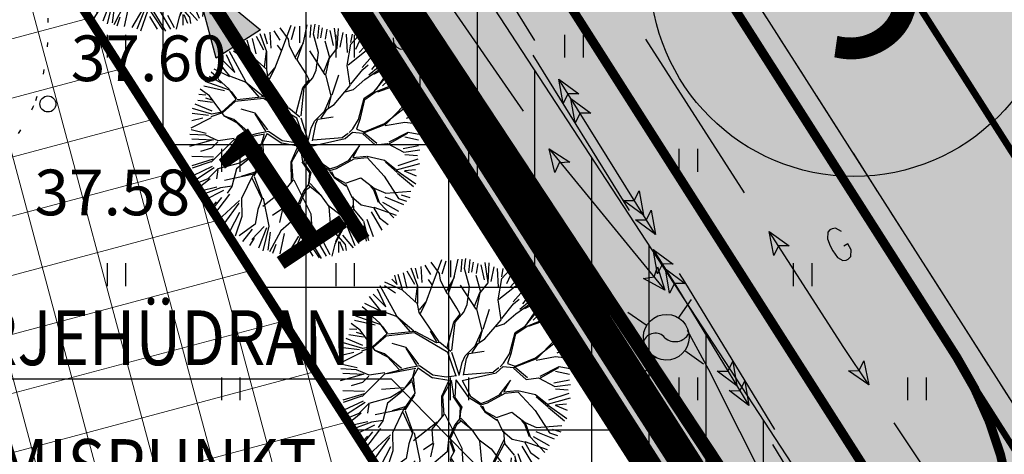
# Model space of a CAD drawing. Units: metres. Extents: x 546210 to 1093194, y 6584471 to 13169941.
# Drawn here: x 546594 to 546615, y 6584956 to 6584965 of the extents above; entities that cross this region are included whole.
import ezdxf
from ezdxf.enums import TextEntityAlignment as Align

# ---------------------------------------------------------------- set-up
doc = ezdxf.new("R2010")
doc.units = ezdxf.units.M
doc.header["$MEASUREMENT"] = 0
for name, pattern in [('05285-geo$0$DASHEDX2', [1.5, 1, -0.5]), ('05285-geo$0$DOTX2', [0.5, 0, -0.5]), ('CENTERX2', [4, 2.5, -0.5, 0.5, -0.5]), ('Punktiirt921', [4, 1, -3])]:
    doc.linetypes.add(name, pattern=pattern)
for name, color, linetype in [('-geo', 7, 'Continuous'), ('-X-ref_tehno', 7, 'Continuous'), ('05285-geo$0$GAASIKAEV', 7, 'Continuous'), ('05285-geo$0$GAASITRASS', 7, 'Continuous'), ('05285-geo$0$HALJASTUS', 7, 'Continuous'), ('05285-geo$0$KORGUS', 7, 'Continuous'), ('05285-geo$0$KPKAABEL', 7, 'Continuous'), ('05285-geo$0$MPKAABEL', 7, 'Continuous'), ('05285-geo$0$PIIR', 7, 'Continuous'), ('05285-geo$0$PUNKT', 7, 'Continuous'), ('05285-geo$0$SIDETRASS', 7, 'Continuous'), ('05285-geo$0$TEE', 7, 'Continuous'), ('05380 VK$0$K-Vormistus DP', 5, 'Continuous'), ('GES$0$K-MPKAABEL', 174, 'Continuous'), ('k-asf-auto', 254, 'Continuous'), ('k-asf-kerg', 51, 'Continuous'), ('k-isiklik_kasutusõigus', 122, 'Continuous'), ('K-k.o.piir', 1, 'Continuous'), ('K-kinnistupiir', 27, 'Continuous'), ('k-kinnistupiir-abi', 27, 'Continuous'), ('k-lõikekoht', 248, 'Continuous'), ('k-muru', 71, 'Continuous'), ('k-ol-ol-asf-vana', 254, 'Continuous'), ('K-P', 251, 'Continuous'), ('k-pos-nr', 7, 'Continuous'), ('k-pos-põhi', 41, 'Continuous'), ('k-puud', 94, 'Continuous'), ('k-tänavakaitse', 133, 'Continuous'), ('KM', 188, 'Continuous')]:
    doc.layers.add(name, color=color, linetype=linetype)
doc.layers.add('K-eh k ala', color=163, linetype='Continuous', lineweight=9)
doc.layers.add('k-ehk_joon', color=7, linetype='CENTERX2', lineweight=9)
doc.styles.add('05285-geo$0$ISOCP', font='ISOCP', dxfattribs={"height": 0.2})
doc.styles.add('05380 VK$0$IV_VK_SWIS', font='swiss.ttf', dxfattribs={"width": 0.85})
doc.styles.add('GES$0$GEE1$0$KPR-JOONED', font='romand.shx', dxfattribs={"width": 0.8})
doc.styles.add('SWISL', font='swissl.ttf', dxfattribs={"height": 2})
doc.linetypes.add('GES$0$GEE1$0$W1_KPROJEKT', pattern='A,9.5,-1.25,["W1",GES$0$GEE1$0$KPR-JOONED,S=1,R=0,X=-0.95,Y=-0.5],-1.25', length=12)

# ---------------------------------------------------------------- blocks, each defined once
blk = doc.blocks.new('05285-geo')
at = {"layer": '05285-geo$0$GAASIKAEV', "linetype": 'Continuous'}
for p, q in [((546608.139, 6584958.693), (546608.426, 6584959.106)), ((546607.44, 6584958.542), (546607.038, 6584958.823)), ((546608.284, 6584957.987), (546608.694, 6584957.701)), ((546607.631, 6584957.844), (546607.347, 6584957.437))]:
    blk.add_line(p, q, dxfattribs=at)
for centre, major_axis, start_param, end_param in [((546607.878, 6584958.281), (-0.354, 0.354), 4.10383, 10.387015), ((546607.637, 6584958.1), (0.191, 0.191), 6.180681, 8.310164), ((546608.071, 6584958.516), (-0.235, 0.235), 1.61527, 3.450796)]:
    blk.add_ellipse(centre, major_axis=major_axis, ratio=1, start_param=start_param, end_param=end_param, dxfattribs=at)
at = {"layer": '05285-geo$0$GAASITRASS', "linetype": 'Continuous'}
blk.add_lwpolyline([(546611.704, 6584960.595), (546611.577, 6584960.668), (546611.501, 6584960.654), (546611.452, 6584960.628), (546611.411, 6584960.579), (546611.401, 6584960.432), (546611.46, 6584960.283), (546611.519, 6584960.174), (546611.623, 6584960.029), (546611.739, 6584959.957), (546611.811, 6584959.969), (546611.855, 6584959.993), (546611.909, 6584960.048), (546611.919, 6584960.195), (546611.849, 6584960.325), (546611.76, 6584960.277)], dxfattribs=at)
for points in [[(546612.212, 6584960.674), (546614.951, 6584962.144), (546612.283, 6584960.542), (546615.022, 6584962.011)], [(546608.275, 6584958.562), (546611.014, 6584960.032), (546608.346, 6584958.43), (546611.085, 6584959.899)]]:
    blk.add_solid(points, dxfattribs=at)
at = {"layer": '05285-geo$0$HALJASTUS', "linetype": 'Continuous'}
for p, q in [((546595.652, 6584964.903), (546595.652, 6584964.401)), ((546596.057, 6584964.903), (546596.057, 6584964.401)), ((546600.652, 6584964.903), (546600.652, 6584964.401)), ((546601.057, 6584964.903), (546601.057, 6584964.401)), ((546605.652, 6584964.903), (546605.652, 6584964.401)), ((546606.057, 6584964.903), (546606.057, 6584964.401)), ((546598.152, 6584962.403), (546598.152, 6584961.901)), ((546598.557, 6584962.403), (546598.557, 6584961.901)), ((546603.152, 6584962.403), (546603.152, 6584961.901)), ((546603.557, 6584962.403), (546603.557, 6584961.901)), ((546608.152, 6584962.403), (546608.152, 6584961.901)), ((546608.557, 6584962.403), (546608.557, 6584961.901)), ((546595.652, 6584959.903), (546595.652, 6584959.401)), ((546596.057, 6584959.903), (546596.057, 6584959.401)), ((546600.652, 6584959.903), (546600.652, 6584959.401)), ((546601.057, 6584959.903), (546601.057, 6584959.401)), ((546605.652, 6584959.903), (546605.652, 6584959.401)), ((546606.057, 6584959.903), (546606.057, 6584959.401)), ((546610.652, 6584959.903), (546610.652, 6584959.401)), ((546611.057, 6584959.903), (546611.057, 6584959.401)), ((546598.152, 6584957.403), (546598.152, 6584956.901)), ((546598.557, 6584957.403), (546598.557, 6584956.901)), ((546603.152, 6584957.403), (546603.152, 6584956.901)), ((546603.557, 6584957.403), (546603.557, 6584956.901)), ((546608.152, 6584957.403), (546608.152, 6584956.901)), ((546608.557, 6584957.403), (546608.557, 6584956.901)), ((546613.152, 6584957.403), (546613.152, 6584956.901)), ((546613.557, 6584957.403), (546613.557, 6584956.901))]:
    blk.add_line(p, q, dxfattribs=at)
at = {"layer": '05285-geo$0$HALJASTUS', "linetype": '05285-geo$0$DOTX2'}
for points in [[(546593.167, 6584967.263, -0.221951), (546594.132, 6584966.399, -0.046653), (546594.276, 6584965.957, -0.051718), (546594.369, 6584965.167, -0.092617), (546594.095, 6584963.465, -0.066239), (546593.714, 6584962.738, -0.061842)], [(546593.365, 6584962.361, 0.000044), (546592.199, 6584961.349, -0.017264)], [(546587.667, 6584959.361, -0.000004), (546573.833, 6584956.888)]]:
    blk.add_lwpolyline(points, format="xyb", dxfattribs=at)
at = {"layer": '05285-geo$0$KPKAABEL', "linetype": 'Continuous'}
for p, q in [((546605.004, 6584964.777), (546602.895, 6584968.177)), ((546604.958, 6584964.452), (546607.067, 6584961.053)), ((546607.64, 6584960.529), (546605.531, 6584963.928)), ((546610.2, 6584955.935), (546612.278, 6584952.517))]:
    blk.add_line(p, q, dxfattribs=at)
for points in [[(546605.531, 6584963.928), (546605.964, 6584963.608), (546605.728, 6584963.609), (546605.625, 6584963.397), (546605.531, 6584963.928)], [(546605.794, 6584963.503), (546606.228, 6584963.183), (546605.992, 6584963.184), (546605.888, 6584962.973), (546605.794, 6584963.503)], [(546607.376, 6584960.954), (546606.942, 6584961.273), (546607.178, 6584961.272), (546607.282, 6584961.484), (546607.376, 6584960.954)], [(546607.64, 6584960.529), (546607.206, 6584960.848), (546607.442, 6584960.847), (546607.546, 6584961.059), (546607.64, 6584960.529)], [(546607.594, 6584960.203), (546608.028, 6584959.883), (546607.792, 6584959.884), (546607.688, 6584959.672), (546607.594, 6584960.203)], [(546607.858, 6584959.778), (546608.292, 6584959.458), (546608.056, 6584959.459), (546607.951, 6584959.247), (546607.858, 6584959.778)], [(546609.42, 6584957.217), (546608.99, 6584957.54), (546609.225, 6584957.537), (546609.331, 6584957.748), (546609.42, 6584957.217)], [(546609.68, 6584956.79), (546609.249, 6584957.113), (546609.485, 6584957.11), (546609.591, 6584957.321), (546609.68, 6584956.79)]]:
    blk.add_lwpolyline(points, close=True, dxfattribs=at)
for points in [[(546607.594, 6584960.203), (546608.119, 6584959.357), (546609.68, 6584956.79)], [(546610.247, 6584956.262), (546608.282, 6584959.493), (546608.167, 6584959.679)]]:
    blk.add_lwpolyline(points, dxfattribs=at)
at = {"layer": '05285-geo$0$MPKAABEL', "linetype": 'Continuous'}
for p, q in [((546602.474, 6584966.52), (546604.751, 6584963.23)), ((546609.588, 6584961.438), (546607.427, 6584964.805)), ((546615.075, 6584953.079), (546612.857, 6584956.408))]:
    blk.add_line(p, q, dxfattribs=at)
for points in [[(546605.32, 6584962.408), (546605.769, 6584962.111), (546605.533, 6584962.1), (546605.44, 6584961.883), (546605.32, 6584962.408)], [(546610.128, 6584960.597), (546610.566, 6584960.284), (546610.331, 6584960.281), (546610.23, 6584960.068), (546610.128, 6584960.597)], [(546607.849, 6584959.31), (546607.378, 6584959.57), (546607.612, 6584959.6), (546607.687, 6584959.823), (546607.849, 6584959.31)], [(546612.303, 6584957.24), (546611.859, 6584957.545), (546612.095, 6584957.552), (546612.192, 6584957.767), (546612.303, 6584957.24)]]:
    blk.add_lwpolyline(points, close=True, dxfattribs=at)
for points in [[(546605.32, 6584962.408), (546605.349, 6584962.366), (546607.849, 6584959.31)], [(546612.303, 6584957.24), (546611.758, 6584958.057), (546610.128, 6584960.597)], [(546608.333, 6584958.435), (546608.803, 6584957.574), (546610.156, 6584954.875)]]:
    blk.add_lwpolyline(points, dxfattribs=at)
at = {"layer": '05285-geo$0$PIIR', "linetype": 'Continuous'}
blk.add_lwpolyline([(546586.534, 6584988.168), (546589.769, 6584983.115), (546619.944, 6584935.985), (546533.83, 6584867.78), (546462.14, 6584842.98), (546432.376, 6584889.468), (546580.218, 6584984.124)], close=True, dxfattribs=at)
at = {"layer": '05285-geo$0$PUNKT', "linetype": 'Continuous'}
blk.add_circle((546594.36, 6584963.386), 0.175, dxfattribs=at)
at = {"layer": '05285-geo$0$SIDETRASS', "linetype": 'Continuous'}
blk.add_lwpolyline([(546601.909, 6584964.831), (546601.914, 6584964.726), (546601.971, 6584964.638), (546602.067, 6584964.587), (546602.169, 6584964.604), (546602.198, 6584964.624), (546602.248, 6584964.71), (546602.253, 6584965.027), (546602.298, 6584965.11), (546602.36, 6584965.145), (546602.461, 6584965.162), (546602.548, 6584965.126), (546602.607, 6584965.035), (546602.615, 6584964.98), (546602.6, 6584964.884)], dxfattribs=at)
for points in [[(546604.242, 6584961.697), (546602.57, 6584964.273), (546604.367, 6584961.779), (546602.696, 6584964.355)], [(546606.462, 6584958.274), (546604.791, 6584960.85), (546606.588, 6584958.356), (546604.917, 6584960.932)], [(546608.551, 6584955.054), (546606.88, 6584957.63), (546608.677, 6584955.136), (546607.006, 6584957.712)]]:
    blk.add_solid(points, dxfattribs=at)
at = {"layer": '05285-geo$0$TEE', "linetype": '05285-geo$0$DASHEDX2'}
blk.add_line((546618.956, 6584951.345), (546607.857, 6584968.75), dxfattribs=at)
at = {"layer": '05285-geo$0$KORGUS', "linetype": 'Continuous', "style": '05285-geo$0$ISOCP'}
for s, p in [('37.60', (546594.86, 6584963.886)), ('37.58', (546594.062, 6584960.95))]:
    blk.add_text(s, height=1, dxfattribs=at).set_placement(p)
blk = doc.blocks.new('05380 VK')
at = {"layer": '05380 VK$0$K-Vormistus DP'}
for p in [(546587.533, 6584957.37), (546611.565, 6584947.488)]:
    blk.add_line(p, (546601.864, 6584957.37), dxfattribs=at)
at = {"layer": '05380 VK$0$K-Vormistus DP', "style": '05380 VK$0$IV_VK_SWIS', "width": 0.85}
for s, p in [('TULETÕRJEHÜDRANT', (546587.533, 6584957.67)), ('LIITUMISPUNKT', (546589.84, 6584954.851))]:
    blk.add_text(s, height=1.2, dxfattribs=at).set_placement(p)
blk = doc.blocks.new('GES')
at = {"layer": 'GES$0$K-MPKAABEL', "color": 251, "linetype": 'GES$0$GEE1$0$W1_KPROJEKT', "const_width": 0.3, "flags": 128}
blk.add_lwpolyline([(546531.05, 6584873.479), (546617.123, 6584941.494, 0.38935), (546617.338, 6584942.829), (546588.69, 6584986.261)], format="xyb", dxfattribs=at)
blk = doc.blocks.new('Puu')
for p, q in [((-0.745, 2.053), (-0.765, 2.403)), ((-0.552, 2.228), (-0.681, 2.431)), ((-0.367, 2.249), (-0.547, 2.493)), ((-0.523, 1.983), (-0.311, 2.555)), ((-0.305, 2.238), (-0.222, 2.523)), ((-0.121, 2.164), (-0.12, 2.532)), ((-0.042, 2.171), (0.041, 2.563)), ((0.11, 2.283), (0.129, 2.56)), ((0.181, 2.359), (0.213, 2.578)), ((0.276, 2.265), (0.304, 2.551)), ((0.341, 2.274), (0.378, 2.495)), ((0.442, 2.247), (0.478, 2.467)), ((0.616, 2.108), (0.543, 2.439)), ((0.699, 2.047), (0.636, 2.486)), ((0.699, 2.047), (0.723, 2.478)), ((0.764, 2.072), (0.828, 2.394)), ((-1.289, 2.007), (-1.344, 2.21)), ((-1.174, 1.898), (-1.267, 2.226)), ((-1.161, 2.265), (-1.078, 1.925)), ((-0.903, 2.007), (-1.069, 2.302)), ((-0.837, 1.967), (-0.986, 2.366)), ((-0.829, 2.137), (-0.893, 2.366)), ((-0.344, 2.101), (-0.367, 2.249)), ((-0.211, 1.858), (-0.037, 2.17)), ((-0.177, 1.795), (-0.037, 2.186)), ((0.292, 1.953), (0.181, 2.359)), ((0.535, 1.836), (0.433, 2.204)), ((0.921, 1.952), (0.902, 2.357)), ((0.994, 2.172), (1.03, 2.357)), ((0.997, 2.141), (1.162, 2.321)), ((1.105, 2.026), (1.243, 2.33)), ((1.179, 1.952), (1.4, 2.191)), ((-1.299, 1.317), (-1.659, 1.976)), ((-1.566, 1.988), (-1.327, 1.823)), ((-1.174, 1.882), (-1.558, 2.061)), ((-1.409, 2.126), (-1.289, 2.007)), ((-0.891, 1.631), (-0.845, 1.975)), ((-0.837, 1.591), (-0.837, 1.967)), ((-0.664, 1.607), (-0.523, 1.983)), ((-0.523, 1.999), (-0.609, 2.115)), ((-0.201, 1.803), (-0.344, 2.101)), ((0.433, 1.467), (0.096, 1.992)), ((0.237, 1.567), (0.292, 1.953)), ((0.527, 1.828), (0.699, 2.047)), ((0.918, 1.671), (0.997, 2.141)), ((0.934, 1.687), (1.475, 2.117)), ((1.243, 1.63), (1.574, 1.998)), ((-1.651, 1.434), (-1.894, 1.741)), ((-1.815, 1.795), (-1.538, 1.518)), ((-1.538, 1.518), (-1.723, 1.906)), ((-0.844, 1.585), (-1.174, 1.882)), ((0.017, 1.489), (-0.177, 1.795)), ((0.402, 1.53), (0.527, 1.843)), ((0.449, 1.467), (0.527, 1.828)), ((1.303, 1.365), (1.875, 1.764)), ((1.391, 1.464), (1.813, 1.814)), ((1.455, 1.583), (1.73, 1.933)), ((-2.058, 1.529), (-1.895, 1.396)), ((-1.652, 1.42), (-1.995, 1.592)), ((-0.812, 1.395), (-0.844, 1.585)), ((-0.805, 1.45), (-0.664, 1.623)), ((-0.781, 1.381), (-0.664, 1.607)), ((0.167, 1.403), (0.237, 1.567)), ((0.982, 1.232), (0.918, 1.671)), ((0.998, 1.263), (1.256, 1.585)), ((1.256, 1.585), (1.373, 1.686)), ((1.5, 1.482), (1.924, 1.702)), ((1.507, 1.098), (1.866, 1.536)), ((1.812, 1.544), (1.546, 1.152)), ((1.686, 1.224), (2.035, 1.556)), ((1.976, 1.676), (1.812, 1.544)), ((1.823, 1.252), (2.108, 1.518)), ((-1.659, 1.13), (-2.192, 1.317)), ((-2.1, 1.436), (-1.842, 1.289)), ((-1.673, 1.161), (-1.901, 1.373)), ((-1.307, 1.309), (-1.651, 1.434)), ((-0.923, 0.989), (-1.307, 1.309)), ((-1, 0.973), (-1.291, 1.309)), ((-0.375, 0.753), (-0.812, 1.395)), ((-0.053, 1.183), (0.088, 1.357)), ((-0.021, 1.183), (0.167, 1.403)), ((0.088, 1.357), (0.017, 1.489)), ((0.566, 1.005), (0.449, 1.467)), ((0.59, 1.028), (0.731, 1.467)), ((1.052, 1.146), (1.303, 1.365)), ((2.007, 1.285), (2.164, 1.427)), ((2.187, 1.34), (2.008, 1.239)), ((-2.097, 1.004), (-2.295, 1.153)), ((-2.22, 1.225), (-1.768, 1.123)), ((-1.511, 0.934), (-1.673, 1.161)), ((-1.5, 0.94), (-1.611, 1.098)), ((-0.201, 0.627), (-0.053, 1.183)), ((-0.092, 0.566), (-0.021, 1.183)), ((0.629, 0.817), (0.982, 1.232)), ((0.872, 1.091), (1.052, 1.146)), ((1.287, 0.958), (1.507, 1.098)), ((1.303, 0.926), (1.552, 1.098)), ((1.552, 1.098), (2.007, 1.285)), ((2.008, 1.239), (1.576, 1.09)), ((2.145, 0.893), (2.274, 1.261)), ((2.156, 0.792), (2.338, 1.144)), ((-2.348, 0.911), (-2.027, 0.865)), ((-2.33, 1.04), (-2.174, 1.031)), ((-2.036, 0.91), (-2.176, 0.957)), ((-1.768, 0.565), (-2.097, 1.004)), ((-1.533, 0.879), (-1.808, 0.637)), ((-1.511, 0.934), (-1.675, 0.783)), ((-0.915, 0.949), (-1.533, 0.879)), ((-0.899, 0.981), (-1.491, 0.921)), ((-0.185, 0.518), (-0.915, 0.949)), ((-0.429, 0.73), (-0.899, 0.981)), ((-0.421, 0.754), (-0.563, 0.989)), ((0.418, 0.668), (0.566, 1.005)), ((0.504, 0.754), (0.575, 1.013)), ((1.162, 0.486), (1.287, 0.958)), ((1.21, 0.518), (1.303, 0.926)), ((2.247, 0.847), (2.44, 1.04)), ((-2.043, 0.605), (-2.467, 0.73)), ((-2.414, 0.829), (-2.045, 0.681)), ((-1.823, 0.651), (-2.043, 0.605)), ((-1.675, 0.783), (-1.823, 0.651)), ((-1.095, 0.627), (-1.4, 0.714)), ((-0.359, 0.737), (-0.429, 0.73)), ((-0.116, 0.542), (-0.359, 0.737)), ((0.198, 0.449), (0.441, 0.691)), ((0.347, 0.519), (0.48, 0.715)), ((0.441, 0.691), (0.629, 0.817)), ((1.732, 0.4), (2.164, 0.736)), ((1.764, 0.384), (2.156, 0.792)), ((2.164, 0.736), (2.486, 0.665)), ((2.219, 0.782), (2.514, 0.782)), ((-2.057, 0.526), (-2.505, 0.3)), ((-2.478, 0.469), (-2.238, 0.525)), ((-2.473, 0.628), (-2.113, 0.582)), ((-1.808, 0.637), (-2.067, 0.549)), ((-1.768, 0.565), (-1.503, 0.425)), ((-1.565, 0.487), (-1.768, 0.565)), ((-1.196, 0.166), (-1.565, 0.487)), ((-0.82, 0.259), (-1.095, 0.627)), ((-0.86, 0.235), (-1.095, 0.611)), ((0, 0), (-0.185, 0.518)), ((0.062, 0.028), (-0.092, 0.518)), ((0.128, 0.3), (0.198, 0.449)), ((0.232, 0.395), (0.276, 0.496)), ((0.276, 0.496), (0.613, 0.55)), ((1.036, 0.283), (1.162, 0.486)), ((1.13, 0.283), (1.21, 0.518)), ((1.749, 0.354), (2.173, 0.433)), ((2.173, 0.433), (2.533, 0.385)), ((2.209, 0.515), (2.486, 0.626)), ((-2.496, 0.267), (-2.164, 0.193)), ((-1.503, 0.425), (-1.244, 0.15)), ((-0.805, 0.229), (-1.064, 0.173)), ((-0.508, 0.024), (-0.805, 0.229)), ((0.066, 0.016), (0.128, 0.3)), ((0.16, 0.024), (0.228, 0.384)), ((0.958, 0.204), (1.036, 0.283)), ((1.122, 0.275), (1.287, 0.219)), ((1.256, 0.188), (1.764, 0.384)), ((1.287, 0.219), (1.732, 0.4)), ((-2.017, 0.046), (-2.533, -0.102)), ((-2.176, 0.143), (-2.521, 0.158)), ((-2.478, 0.065), (-2.017, 0.046)), ((-1.903, 0.025), (-2.176, 0.143)), ((-1.565, 0.047), (-2.058, -0.446)), ((-1.909, 0.002), (-2.051, -0.139)), ((-1.557, 0.071), (-1.903, 0.025)), ((-1.064, 0.173), (-1.565, 0.047)), ((-0.884, 0.166), (-1.503, 0.049)), ((-0.908, 0.142), (-0.954, -0.03)), ((-0.833, 0.183), (-0.938, -0.014)), ((-0.833, 0.183), (-0.515, -0.033)), ((-0.21, -0.022), (-0.508, 0.024)), ((0.01, 0.008), (-0.21, -0.022)), ((0.129, -0.097), (0.872, 0.071)), ((0.167, 0.04), (0.813, 0.091)), ((0.935, 0.182), (0.808, 0.087)), ((0.872, 0.071), (1.03, 0.212)), ((1.03, 0.212), (1.256, 0.188)), ((1.256, 0.174), (1.53, -0.069)), ((1.562, -0.037), (1.287, 0.19)), ((1.836, 0.002), (2.251, 0.213)), ((1.843, -0.037), (2.243, 0.19)), ((2.173, 0.109), (2.477, 0.045)), ((2.251, 0.213), (2.526, 0.158)), ((-2.051, -0.139), (-2.293, -0.211)), ((-0.985, -0.124), (-1.165, -0.304)), ((-0.954, -0.03), (-1.149, -0.289)), ((-0.977, -0.069), (-0.907, -0.374)), ((-0.938, -0.014), (-0.906, -0.374)), ((-0.163, -0.092), (-0.515, -0.033)), ((-0.163, -0.092), (-0.319, -0.445)), ((-0.102, -0.093), (-0.303, -0.445)), ((-0.052, -0.429), (-0.102, -0.093)), ((-0.005, -0.079), (-0.029, -0.468)), ((-0.005, -0.079), (0.269, -0.468)), ((0.129, -0.097), (0.316, -0.437)), ((1.185, -0.084), (0.935, -0.413)), ((1.045, -0.335), (1.185, -0.084)), ((1.53, -0.069), (1.797, -0.038)), ((1.797, -0.038), (2.157, -0.226)), ((2.137, -0.148), (2.477, -0.083)), ((2.157, -0.226), (2.502, -0.179)), ((-2.012, -0.383), (-2.481, -0.525)), ((-2.008, -0.333), (-2.478, -0.323)), ((-1.149, -0.257), (-1.634, -0.289)), ((-1.181, -0.335), (-1.502, -0.593)), ((-1.149, -0.289), (-1.438, -0.469)), ((-0.906, -0.374), (-1.15, -0.727)), ((-1.118, -0.742), (-0.906, -0.405)), ((0.684, -0.585), (1.068, -0.374)), ((0.7, -0.539), (0.997, -0.382)), ((1.037, -0.343), (1.335, -0.312)), ((1.068, -0.374), (1.35, -0.343)), ((1.35, -0.312), (1.734, -0.398)), ((1.35, -0.343), (1.726, -0.75)), ((1.734, -0.398), (1.993, -0.61)), ((2.027, -0.516), (2.467, -0.369)), ((2.173, -0.277), (2.45, -0.296)), ((-2.066, -0.438), (-2.473, -0.578)), ((-2.035, -0.543), (-2.459, -0.747)), ((-1.989, -0.572), (-2.422, -0.856)), ((-1.91, -0.594), (-2.129, -0.813)), ((-1.909, -0.609), (-1.94, -0.812)), ((-1.438, -0.469), (-1.91, -0.594)), ((-1.502, -0.593), (-1.603, -0.977)), ((-0.319, -0.445), (-0.311, -0.875)), ((-0.303, -0.445), (-0.272, -0.836)), ((-0.076, -0.437), (0.089, -0.68)), ((-0.029, -0.468), (0.12, -0.679)), ((0.293, -0.476), (0.535, -0.625)), ((0.316, -0.437), (0.535, -0.594)), ((0.535, -0.594), (0.7, -0.539)), ((0.535, -0.625), (0.684, -0.585)), ((1.75, -0.445), (2.008, -0.672)), ((1.985, -0.618), (2.416, -0.923)), ((1.993, -0.61), (2.502, -0.476)), ((2.164, -0.635), (2.422, -0.747)), ((2.173, -0.626), (2.412, -0.608)), ((-2.129, -0.813), (-2.394, -0.923)), ((-2.081, -0.811), (-2.358, -1.032)), ((-1.133, -0.711), (-1.768, -0.844)), ((-1.15, -0.727), (-1.393, -1.237)), ((-1.392, -0.75), (-1.118, -0.664)), ((-1.165, -0.789), (-0.953, -1.251)), ((-1.118, -0.758), (-0.945, -1.228)), ((-0.272, -0.836), (-0.53, -1.157)), ((-0.248, -0.829), (0.12, -1.573)), ((0.089, -0.68), (0.073, -0.915)), ((0.097, -0.766), (0.081, -0.923)), ((0.12, -0.679), (0.097, -0.766)), ((0.528, -0.649), (0.629, -0.782)), ((0.574, -0.648), (0.629, -0.766)), ((0.629, -0.766), (0.88, -0.907)), ((0.629, -0.782), (0.888, -0.962)), ((0.88, -0.907), (1.217, -0.79)), ((1.217, -0.79), (1.507, -1.017)), ((1.726, -0.75), (2.04, -1.237)), ((2.369, -0.986), (2.016, -0.696)), ((-1.934, -0.996), (-2.293, -1.078)), ((-1.854, -1.008), (-2.278, -1.165)), ((-1.786, -1.069), (-2.219, -1.281)), ((-1.595, -0.969), (-1.854, -1.008)), ((-1.603, -0.977), (-1.706, -1.126)), ((-0.413, -1.009), (-0.93, -1.416)), ((-0.029, -1.063), (-0.17, -1.392)), ((0.003, -1.064), (-0.13, -1.369)), ((0.081, -0.923), (-0.029, -1.063)), ((0.112, -0.985), (0.003, -1.064)), ((0.065, -0.938), (0.324, -1.15)), ((0.355, -1.181), (0.104, -0.915)), ((0.888, -0.93), (1.013, -1.197)), ((1.429, -0.97), (1.491, -1.048)), ((1.491, -1.048), (1.593, -1.323)), ((1.507, -1.017), (1.617, -1.33)), ((1.507, -1.017), (1.758, -1.126)), ((-1.831, -1.22), (-2.074, -1.526)), ((-1.658, -1.143), (-2.008, -1.603)), ((-1.909, -1.721), (-1.439, -1.283)), ((-1.393, -1.237), (-1.385, -1.637)), ((-0.945, -1.228), (-1.039, -1.478)), ((-0.922, -1.236), (-0.796, -1.847)), ((-0.53, -1.157), (-0.514, -1.471)), ((0.324, -1.15), (0.512, -1.416)), ((1.013, -1.197), (1.225, -1.378)), ((1.037, -1.205), (1.053, -1.471)), ((1.741, -1.207), (2.145, -1.372)), ((1.758, -1.126), (2.307, -1.08)), ((2.04, -1.237), (2.212, -1.299)), ((2.099, -1.161), (2.284, -1.216)), ((-2.089, -1.479), (-1.94, -1.314)), ((-1.456, -1.345), (-1.778, -1.796)), ((-1.039, -1.478), (-1.094, -1.8)), ((-0.514, -1.471), (-0.718, -1.612)), ((-0.499, -1.471), (-0.561, -1.768)), ((-0.17, -1.392), (-0.201, -1.659)), ((-0.138, -1.424), (-0.06, -1.659)), ((-0.13, -1.369), (-0.036, -1.636)), ((0.504, -1.393), (0.763, -1.589)), ((0.512, -1.416), (0.552, -1.879)), ((1.045, -1.479), (0.645, -2.239)), ((0.669, -2.184), (1.045, -1.385)), ((1.053, -1.471), (1.264, -1.73)), ((1.225, -1.378), (1.491, -1.44)), ((1.491, -1.44), (1.625, -1.667)), ((1.499, -1.432), (1.985, -1.605)), ((1.617, -1.33), (1.938, -1.667)), ((1.686, -1.318), (2.035, -1.52)), ((-1.437, -1.548), (-1.658, -1.971)), ((-1.385, -1.637), (-1.533, -2.068)), ((-0.201, -1.659), (-0.538, -1.949)), ((-0.036, -1.636), (-0.131, -1.808)), ((0.12, -1.573), (0.151, -2.027)), ((0.763, -1.589), (1.014, -1.918)), ((1.344, -1.695), (1.483, -2.072)), ((1.437, -1.529), (1.676, -1.935)), ((1.625, -1.667), (1.813, -1.808)), ((-1.094, -1.8), (-1.447, -2.058)), ((-1.16, -1.915), (-1.372, -2.183)), ((-0.898, -1.855), (-1.165, -2.137)), ((-0.848, -1.879), (-1.022, -2.33)), ((-0.796, -1.847), (-0.93, -2.388)), ((-0.131, -1.808), (-0.044, -2.114)), ((-0.107, -1.8), (0.348, -2.553)), ((0.552, -1.879), (0.873, -2.247)), ((0.912, -1.852), (1.086, -2.266)), ((1.198, -1.787), (1.16, -2.229)), ((1.272, -1.738), (1.382, -2.161)), ((1.335, -2.176), (1.288, -1.832)), ((-1.117, -2.106), (-1.219, -2.27)), ((-0.765, -1.98), (-0.82, -2.368)), ((-0.538, -1.949), (-0.781, -2.411)), ((-0.46, -2.008), (-0.553, -2.45)), ((-0.148, -2.063), (-0.386, -2.469)), ((-0.101, -2.072), (-0.277, -2.506)), ((-0.044, -2.114), (-0.201, -2.552)), ((-0.068, -1.981), (0.3, -2.537)), ((0.22, -2.1), (0.46, -2.506)), ((0.81, -2.045), (1.05, -2.321)), ((-0.71, -2.435), (-0.639, -2.239)), ((0, -2.229), (0.165, -2.506)), ((0.395, -2.201), (0.535, -2.469)), ((0.645, -2.239), (0.583, -2.505)), ((0.728, -2.183), (0.728, -2.422)), ((0.746, -2.183), (0.829, -2.377)), ((0.873, -2.247), (0.896, -2.38))]:
    blk.add_line(p, q)
blk = doc.blocks.new('A$C4AF26374')
at = {"layer": 'k-pos-põhi'}
h = blk.add_hatch(color=256, dxfattribs=at)
edge = h.paths.add_edge_path()
edge.add_arc((19.059, 4.455), 4.455, 0, 360)
at = {"layer": 'k-pos-nr'}
blk.add_circle((19.059, 4.455), 4.455, dxfattribs=at)
at = {"layer": 'k-pos-nr', "style": 'SWISL', "width": 0.99}
blk.add_attdef('POS_NUMBER', text='', height=4.05, dxfattribs=at).set_placement((19.059, 4.455), align=Align.MIDDLE)

msp = doc.modelspace()

# ---------------------------------------------------------------- hatches: boundary and pattern name
at = {"layer": 'k-asf-auto'}
h = msp.add_hatch(color=256, dxfattribs=at)
edge = h.paths.add_edge_path()
edge.add_line((546553.488, 6585065.994), (546591.234, 6585006.725))
edge.add_arc((546597.982, 6585011.022), 8, 212.4911, 303.4638)
edge.add_line((546602.393, 6585004.349), (546633.423, 6585024.858))
edge.add_arc((546630.779, 6585028.685), 4.651, 304.6331, 353.5057)
edge.add_line((546635.401, 6585028.159), (546635.908, 6585032.929))
edge.add_arc((546640.383, 6585032.452), 4.5, 123.6887, 173.9219, ccw=False)
edge.add_line((546637.887, 6585036.197), (546643.583, 6585039.994))
edge.add_line((546643.583, 6585039.994), (546651.372, 6585028.327))
edge.add_line((546651.372, 6585028.327), (546644.619, 6585023.794))
edge.add_arc((546642.12, 6585027.537), 4.5, 281.9261, 303.7275, ccw=False)
edge.add_line((546643.05, 6585023.134), (546641.822, 6585022.875))
edge.add_arc((546642.549, 6585019.12), 3.824, 100.9712, 126.2959)
edge.add_line((546640.286, 6585022.203), (546605.39, 6584999.137))
edge.add_arc((546609.801, 6584992.463), 8, 123.4638, 212.4911)
edge.add_line((546603.053, 6584988.166), (546639.296, 6584931.256))
edge.add_line((546639.296, 6584931.256), (546633.417, 6584927.7))
edge.add_line((546633.417, 6584927.7), (546598.073, 6584983.213))
edge.add_arc((546594.317, 6584980.582), 4.586, 35.0129, 102.3115)
edge.add_line((546593.34, 6584985.062), (546592.579, 6584986.144))
edge.add_line((546592.579, 6584986.144), (546590.56, 6584989.298))
edge.add_line((546590.56, 6584989.298), (546589.534, 6584991.04))
edge.add_arc((546585.751, 6584993.869), 4.724, 323.2077, 383.9644)
edge.add_line((546590.068, 6584995.787), (546547.711, 6585062.315))
edge.add_line((546547.711, 6585062.315), (546553.488, 6585065.994))
msp.add_hatch(color=256, dxfattribs=at).paths.add_polyline_path([(546526.264, 6584880.315), (546532.616, 6584885.394), (546533.332, 6584885.862), (546533.836, 6584886.089), (546534.723, 6584886.368), (546535.324, 6584886.55), (546536.105, 6584886.869), (546536.797, 6584887.351), (546538.451, 6584888.661), (546572.588, 6584915.698), (546612.627, 6584947.415), (546613.329, 6584948.081), (546614.134, 6584949.096), (546614.756, 6584950.304), (546615.234, 6584951.567), (546615.448, 6584952.804), (546615.467, 6584954.031), (546615.265, 6584955.39), (546614.64, 6584957.112), (546625.944, 6584939.438), (546624.906, 6584940.649), (546624.09, 6584941.336), (546622.5, 6584942.242), (546620.69, 6584942.773), (546619.415, 6584942.843), (546618.086, 6584942.782), (546616.887, 6584942.492), (546615.512, 6584941.898), (546614.393, 6584941.155), (546610.08, 6584937.739), (546543.862, 6584885.293), (546543.33, 6584884.778), (546542.644, 6584883.747), (546542.293, 6584882.76), (546542.174, 6584881.835), (546542.15, 6584880.652), (546542.105, 6584878.407), (546542.063, 6584876.759), (546541.811, 6584875.604), (546541.407, 6584874.767), (546540.934, 6584874.133), (546540.054, 6584873.349), (546535.039, 6584869.339)])
at = {"layer": 'k-asf-kerg'}
msp.add_hatch(color=256, dxfattribs=at).paths.add_polyline_path([(546614.441, 6584949.595), (546613.329, 6584948.081), (546590.66, 6584983.685), (546591.875, 6584984.463), (546593.34, 6584985.062), (546615.072, 6584951.014)])
at = {"layer": 'K-eh k ala'}
h = msp.add_hatch(dxfattribs=at)
h.set_pattern_fill('ANSI37', color=256, scale=10, angle=60, style=0)
h.set_pattern_definition([(105, (0, 0), (-1.20740728286, -0.32352380638), []), (195, (0, 0), (0.32352380638, -1.20740728286), [])])
h.paths.add_polyline_path([(546528.038, 6584943.591), (546577.558, 6584975.297), (546581.332, 6584969.401), (546589.331, 6584974.522), (546605.166, 6584949.793), (546551.355, 6584907.173)])
at = {"layer": 'k-isiklik_kasutusõigus', "ltscale": 0.1}
h = msp.add_hatch(dxfattribs=at)
h.set_pattern_fill('ANSI31', color=256, scale=10, angle=45, style=0)
h.set_pattern_definition([(90, (0, 0), (-1.25, 2e-16), [])])
h.paths.add_polyline_path([(546552.904, 6585040.677), (546566.767, 6585049.521), (546562.507, 6585056.245), (546564.807, 6585057.489), (546571.149, 6585047.57), (546557.36, 6585038.784), (546585.603, 6584992.275), (546589.232, 6584988.271), (546623.407, 6584935.921), (546621.132, 6584934.119), (546619.944, 6584935.985), (546589.769, 6584983.115), (546586.534, 6584988.168), (546571.963, 6585010.959)])
at = {"layer": 'k-lõikekoht'}
msp.add_hatch(color=256, dxfattribs=at).paths.add_polyline_path([(546597.559, 6584966.204), (546599.009, 6584965.011), (546598.035, 6584964.387)])
at = {"layer": 'k-muru'}
msp.add_hatch(color=256, dxfattribs=at).paths.add_polyline_path([(546547.98, 6585048.385), (546564.807, 6585057.49), (546634.911, 6584947.839), (546619.944, 6584935.985), (546586.534, 6584988.168)])
at = {"layer": 'k-ol-ol-asf-vana'}
msp.add_hatch(color=256, dxfattribs=at).paths.add_polyline_path([(546542.746, 6585070.13), (546548.38, 6585072.53), (546560.527, 6585053.617), (546569.041, 6585040.222), (546579.338, 6585023.762), (546590.882, 6585005.953), (546601.615, 6584988.978), (546612.593, 6584971.82), (546623.88, 6584954.561), (546635.018, 6584937.302), (546646.041, 6584920.59), (546640.909, 6584916.98), (546633.556, 6584928.361), (546626.172, 6584939.967), (546618.956, 6584951.345), (546607.857, 6584968.75), (546596.776, 6584986.065), (546586.237, 6585002.814), (546575.765, 6585019.156), (546571.076, 6585026.223), (546570.968, 6585026.251), (546553.747, 6585053.194)])
at = {"layer": 'k-tänavakaitse', "ltscale": 0.1}
h = msp.add_hatch(dxfattribs=at)
h.set_pattern_fill('ANSI37', color=256, scale=25, angle=45, style=0)
h.set_pattern_definition([(90, (0, 0), (-3.125, 7e-16), []), (180, (0, 0), (-7e-16, -3.125), [])])
h.paths.add_polyline_path([(546585.558, 6584980.419), (546589.769, 6584983.115), (546611.816, 6584948.681), (546607.876, 6584945.561)])

# ---------------------------------------------------------------- linework, layer by layer
at = {"layer": 'k-asf-auto', "const_width": 0.1}
msp.add_lwpolyline([(546633.417, 6584927.7), (546598.073, 6584983.213, 0.302387), (546593.34, 6584985.062), (546592.579, 6584986.144), (546590.56, 6584989.298), (546589.534, 6584991.04, 0.271491), (546590.068, 6584995.787), (546547.711, 6585062.315), (546553.488, 6585065.994)], format="xyb", dxfattribs=at)
msp.add_lwpolyline([(546615.265, 6584955.39), (546614.64, 6584957.112), (546625.944, 6584939.438)], dxfattribs=at)
at = {"layer": 'k-asf-kerg', "const_width": 0.1}
msp.add_lwpolyline([(546614.441, 6584949.595), (546613.329, 6584948.081), (546590.66, 6584983.685), (546591.875, 6584984.463), (546593.34, 6584985.062), (546615.072, 6584951.014), (546614.441, 6584949.595)], dxfattribs=at)
at = {"layer": 'k-ehk_joon', "ltscale": 2, "const_width": 0.2}
msp.add_lwpolyline([(546528.038, 6584943.591), (546577.558, 6584975.297), (546581.332, 6584969.401), (546589.331, 6584974.522), (546605.166, 6584949.793), (546551.355, 6584907.173)], close=True, dxfattribs=at)
at = {"layer": 'k-isiklik_kasutusõigus', "ltscale": 0.1}
msp.add_lwpolyline([(546552.904, 6585040.677), (546566.767, 6585049.521), (546562.507, 6585056.245), (546564.807, 6585057.489), (546571.149, 6585047.57), (546557.36, 6585038.784), (546585.603, 6584992.275), (546589.232, 6584988.271), (546623.407, 6584935.921), (546621.132, 6584934.119), (546619.944, 6584935.985), (546589.769, 6584983.115), (546586.534, 6584988.168), (546571.963, 6585010.959)], close=True, dxfattribs=at)
at = {"layer": 'K-k.o.piir', "const_width": 0.6}
for points in [[(546547.98, 6585048.385), (546564.807, 6585057.49), (546634.911, 6584947.839), (546619.944, 6584935.985), (546586.534, 6584988.168)], [(546524.803, 6584948.645), (546580.218, 6584984.124), (546583.453, 6584979.071), (546589.769, 6584983.115), (546611.816, 6584948.681), (546554.064, 6584902.941)]]:
    msp.add_lwpolyline(points, close=True, dxfattribs=at)
at = {"layer": 'K-kinnistupiir', "const_width": 0.6}
for points in [[(546547.98, 6585048.385), (546564.807, 6585057.49), (546634.911, 6584947.839), (546619.944, 6584935.985), (546589.769, 6584983.115), (546586.534, 6584988.168)], [(546619.944, 6584935.985), (546533.83, 6584867.78), (546462.14, 6584842.98), (546432.376, 6584889.468), (546580.218, 6584984.124), (546583.453, 6584979.071), (546589.769, 6584983.115)]]:
    msp.add_lwpolyline(points, close=True, dxfattribs=at)
at = {"layer": 'k-kinnistupiir-abi', "const_width": 0.6}
msp.add_lwpolyline([(546620.875, 6584935.829), (546534.171, 6584867.157), (546461.848, 6584842.138), (546431.409, 6584889.68), (546580.43, 6584985.091), (546583.665, 6584980.038), (546589.981, 6584984.082)], close=True, dxfattribs=at)
at = {"layer": 'k-lõikekoht'}
msp.add_lwpolyline([(546597.559, 6584966.204), (546599.009, 6584965.011), (546598.035, 6584964.387)], close=True, dxfattribs=at)
at = {"layer": 'k-lõikekoht', "const_width": 0.3}
msp.add_lwpolyline([(546601.263, 6584960.418), (546597.932, 6584965.621)], dxfattribs=at)
at = {"layer": 'k-ol-ol-asf-vana'}
msp.add_lwpolyline([(546542.746, 6585070.13), (546548.38, 6585072.53), (546560.527, 6585053.617), (546569.041, 6585040.222), (546579.338, 6585023.762), (546590.882, 6585005.953), (546601.615, 6584988.978), (546612.593, 6584971.82), (546623.88, 6584954.561), (546635.018, 6584937.302), (546646.041, 6584920.59), (546640.909, 6584916.98), (546633.556, 6584928.361), (546626.172, 6584939.967), (546618.956, 6584951.345), (546607.857, 6584968.75), (546596.776, 6584986.065), (546586.237, 6585002.814), (546575.765, 6585019.156), (546571.076, 6585026.223), (546570.968, 6585026.251), (546553.747, 6585053.194)], close=True, dxfattribs=at)
at = {"layer": 'K-P', "const_width": 0.2}
msp.add_lwpolyline([(546633.417, 6584927.7), (546633.417, 6584927.7), (546626.108, 6584939.181, 0.444685), (546614.393, 6584941.155), (546543.862, 6584885.293, 0.216539), (546542.174, 6584881.835), (546542.077, 6584877.04, -0.222763), (546540.386, 6584873.614), (546535.036, 6584869.343), (546526.264, 6584880.315), (546532.616, 6584885.394, -0.095415), (546534.123, 6584886.186), (546535.324, 6584886.55, 0.110952), (546536.797, 6584887.351), (546612.449, 6584947.269, 0.384385), (546614.23, 6584957.837), (546598.291, 6584982.872, 0.326638), (546593.34, 6584985.062)], format="xyb", dxfattribs=at)
for points in [[(546593.34, 6584985.062), (546615.053, 6584950.958)], [(546590.66, 6584983.685), (546613.329, 6584948.081)]]:
    msp.add_lwpolyline(points, dxfattribs=at)
at = {"layer": 'k-tänavakaitse', "ltscale": 0.1}
msp.add_lwpolyline([(546585.558, 6584980.419), (546589.769, 6584983.115), (546611.816, 6584948.681), (546607.876, 6584945.561)], close=True, dxfattribs=at)
at = {"layer": 'KM', "linetype": 'Punktiirt921', "const_width": 0.15, "flags": 128}
msp.add_lwpolyline([(546550.043, 6585064.924), (546636.108, 6584929.902)], dxfattribs=at)

# ---------------------------------------------------------------- block references
at = {"layer": '-geo'}
msp.add_blockref('05285-geo', (0, 0), dxfattribs=at)
at = {"layer": '-X-ref_tehno'}
for name in ['05380 VK', 'GES']:
    msp.add_blockref(name, (0, 0), dxfattribs=at)
at = {"layer": 'k-pos-nr'}
ref = msp.add_blockref('A$C4AF26374', (546598.421, 6584952.138), dxfattribs=dict(at, rotation=32.99999999579287))
ref.add_attrib('POS_NUMBER', '9', dxfattribs={"height": 4.6, "rotation": 33, "style": 'SWISL', "width": 0.99}).set_placement((546611.979, 6584966.254), align=Align.MIDDLE)
at = {"layer": 'k-puud'}
for p in [(546596.582, 6584967.531), (546599.986, 6584962.558), (546603.285, 6584957.428)]:
    msp.add_blockref('Puu', p, dxfattribs=at)

# ---------------------------------------------------------------- texts
at = {"layer": 'k-lõikekoht', "style": 'SWISL'}
msp.add_text('1', height=3, rotation=33.775, dxfattribs=at).set_placement((546599.344, 6584961.455), align=Align.MIDDLE_CENTER)

doc.saveas('drawing.dxf')
